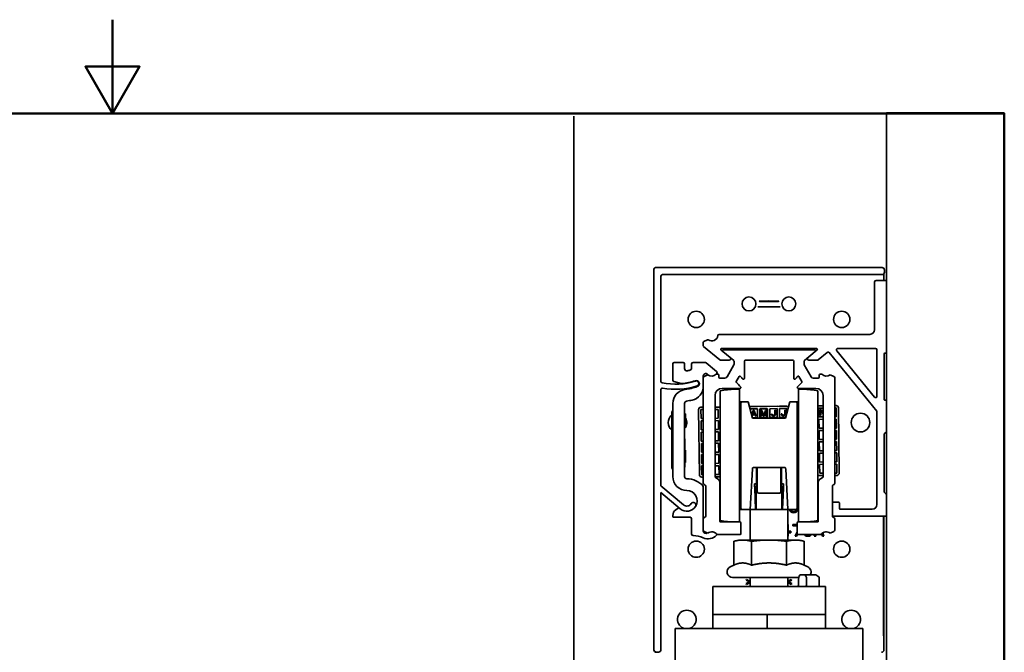
# Model space of a CAD drawing. Units: millimetres. Extents: x 0 to 210, y 0 to 297.
# Drawn here: x 95 to 200, y 230 to 297 of the extents above; entities that cross this region are included whole.
import ezdxf

# ---------------------------------------------------------------- set-up
doc = ezdxf.new("R2010")
doc.units = ezdxf.units.MM
for name, color, linetype, lineweight in [('Arêtes visibles(ISO)', 7, 'Continuous', 35), ('Cadre_0', 7, 'Continuous', 50), ("Géométrie d'esquisse(ISO)", 7, 'Continuous', 35)]:
    doc.layers.add(name, color=color, linetype=linetype, lineweight=lineweight)

# ---------------------------------------------------------------- blocks, each defined once
blk = doc.blocks.new('Cadres Cadre par défaut')
at = {"layer": 'Cadre_0', "flags": 128}
for points in [[(105, 297), (105, 287), (102.11, 292), (107.89, 292), (105, 287)], [(10, 10), (10, 287), (200, 287), (200, 10), (10, 10)]]:
    blk.add_lwpolyline(points, dxfattribs=at)

msp = doc.modelspace()

# ---------------------------------------------------------------- linework, layer by layer
at = {"layer": 'Arêtes visibles(ISO)'}
for p, q in [((187.437, 287.063), (187.437, 269.093)), ((199.937, 287.063), (187.437, 287.063)), ((199.937, 212.063), (199.937, 287.063)), ((162.677, 270.413), (162.677, 229.813)), ((186.977, 270.563), (162.827, 270.563)), ((163.427, 258.432), (163.427, 269.663)), ((163.577, 269.813), (186.977, 269.813)), ((187.177, 269.913), (187.177, 269.193)), ((187.227, 270.063), (187.227, 270.313)), ((186.187, 269.043), (186.187, 263.943)), ((187.337, 269.193), (186.337, 269.193)), ((187.437, 261.543), (187.437, 269.093)), ((173.74, 266.371), (176.114, 266.371)), ((185.687, 263.443), (169.631, 263.443)), ((167.937, 262.604), (167.937, 262.233)), ((168.367, 262.868), (167.995, 262.694)), ((167.973, 262.157), (169.689, 260.717)), ((170.023, 261.612), (169.796, 261.802)), ((169.887, 261.943), (179.987, 261.943)), ((170.023, 261.612), (171.176, 260.644)), ((170.087, 261.788), (179.787, 261.788)), ((179.851, 261.612), (178.698, 260.644)), ((180.078, 261.802), (179.851, 261.612)), ((180.185, 260.717), (181.141, 261.519)), ((181.354, 261.499), (186.415, 255.25)), ((186.17, 256.743), (182.157, 261.699)), ((182.274, 261.943), (186.287, 261.943)), ((186.437, 261.793), (186.437, 256.838)), ((187.187, 256.543), (187.187, 261.343)), ((187.287, 261.443), (187.337, 261.443)), ((187.437, 261.543), (187.437, 256.343)), ((164.687, 260.288), (164.687, 258.548)), ((165.787, 260.438), (164.837, 260.438)), ((165.937, 259.801), (165.937, 260.288)), ((166.687, 260.288), (166.687, 259.791)), ((168.132, 260.438), (166.837, 260.438)), ((169.344, 259.467), (168.229, 260.403)), ((169.753, 260.693), (170.705, 260.693)), ((171.199, 260.195), (170.459, 258.913)), ((171.212, 260.567), (171.212, 260.245)), ((172.312, 258.747), (172.312, 260.588)), ((172.412, 260.688), (177.462, 260.688)), ((177.562, 258.747), (177.562, 260.588)), ((178.662, 260.567), (178.662, 260.245)), ((178.675, 260.195), (179.415, 258.913)), ((179.169, 260.693), (180.121, 260.693)), ((168.422, 259.138), (168.024, 258.953)), ((169.487, 259.188), (169.306, 259.188)), ((169.587, 258.888), (169.587, 259.088)), ((180.287, 258.888), (180.287, 259.088)), ((180.387, 259.188), (180.568, 259.188)), ((181.452, 259.138), (181.85, 258.953)), ((164.798, 258.404), (165.578, 258.195)), ((167.937, 258.817), (167.937, 259.016)), ((167.937, 258.817), (167.937, 247.569)), ((170.242, 258.788), (169.687, 258.788)), ((171.45, 258.431), (171.746, 258.944)), ((178.424, 258.431), (178.128, 258.944)), ((179.632, 258.788), (180.187, 258.788)), ((181.937, 258.817), (181.937, 247.569)), ((163.427, 247.286), (163.427, 257.565)), ((169.737, 243.61), (169.737, 257.416)), ((169.937, 257.688), (171.829, 257.688)), ((171.287, 257.588), (171.787, 257.588)), ((171.787, 243.438), (171.787, 257.588)), ((179.937, 257.688), (178.045, 257.688)), ((178.087, 257.588), (178.087, 243.438)), ((178.587, 257.588), (178.087, 257.588)), ((180.137, 257.416), (180.137, 243.61)), ((164.687, 256.08), (164.687, 248.288)), ((165.937, 248.288), (165.937, 256.08)), ((169.187, 248.204), (169.187, 256.938)), ((172.087, 256.263), (171.787, 256.263)), ((171.937, 244.913), (171.937, 256.113)), ((172.718, 256.263), (172.087, 256.263)), ((173.187, 254.513), (172.718, 256.263)), ((176.687, 254.513), (177.156, 256.263)), ((177.156, 256.263), (177.787, 256.263)), ((178.088, 256.263), (177.787, 256.263)), ((177.937, 256.113), (177.937, 244.913)), ((180.687, 248.204), (180.687, 256.938)), ((187.337, 256.443), (187.287, 256.443)), ((187.437, 253.082), (187.437, 256.343)), ((164.587, 255.134), (164.687, 255.307)), ((164.587, 255.099), (164.587, 255.134)), ((164.587, 255.099), (164.587, 253.33)), ((165.937, 254.967), (166.037, 254.967)), ((165.937, 254.947), (166.037, 254.947)), ((166.037, 254.967), (166.037, 254.947)), ((166.037, 254.947), (166.037, 254.695)), ((167.43, 255.415), (167.522, 248.464)), ((167.937, 255.67), (167.676, 255.667)), ((167.676, 255.667), (167.676, 255.668)), ((167.937, 255.672), (167.677, 255.668)), ((167.68, 255.417), (167.937, 255.42)), ((167.692, 254.467), (167.68, 255.417)), ((169.737, 255.695), (169.187, 255.688)), ((169.52, 255.691), (169.187, 255.687)), ((169.187, 255.437), (169.523, 255.441)), ((169.519, 255.692), (169.52, 255.691)), ((169.523, 255.441), (169.535, 254.491)), ((177.03, 255.792), (172.859, 255.737)), ((173.706, 255.746), (172.909, 255.736)), ((172.909, 255.736), (172.909, 255.737)), ((172.926, 255.486), (173.709, 255.496)), ((173.263, 255.315), (173.105, 254.819)), ((173.206, 254.919), (173.314, 255.265)), ((173.431, 254.922), (173.206, 254.919)), ((173.363, 255.317), (173.263, 255.315)), ((173.314, 255.265), (173.431, 254.922)), ((173.571, 254.719), (173.363, 255.317)), ((173.706, 255.748), (173.706, 255.746)), ((173.709, 255.496), (173.722, 254.546)), ((174.753, 255.76), (173.956, 255.749)), ((173.956, 255.749), (173.956, 255.751)), ((173.959, 255.5), (174.756, 255.51)), ((173.972, 254.55), (173.959, 255.5)), ((174.172, 255.327), (174.06, 255.326)), ((174.06, 255.326), (174.068, 254.726)), ((174.143, 254.727), (174.137, 255.199)), ((174.137, 255.199), (174.318, 254.729)), ((174.367, 254.794), (174.172, 255.327)), ((174.547, 255.332), (174.367, 254.794)), ((174.418, 254.73), (174.587, 255.205)), ((174.66, 255.334), (174.547, 255.332)), ((174.587, 255.205), (174.593, 254.733)), ((174.668, 254.734), (174.66, 255.334)), ((174.753, 255.761), (174.753, 255.76)), ((174.756, 255.51), (174.768, 254.56)), ((175.799, 255.774), (175.003, 255.763)), ((175.003, 255.763), (175.003, 255.765)), ((175.006, 255.513), (175.802, 255.524)), ((175.018, 254.563), (175.006, 255.513)), ((175.262, 254.946), (175.187, 254.945)), ((175.187, 254.945), (175.2, 254.881)), ((175.275, 254.895), (175.262, 254.946)), ((175.3, 254.857), (175.275, 254.895)), ((175.55, 254.899), (175.525, 254.86)), ((175.562, 254.95), (175.55, 254.899)), ((175.631, 255.347), (175.556, 255.346)), ((175.556, 255.346), (175.562, 254.95)), ((175.601, 254.835), (175.625, 254.887)), ((175.625, 254.887), (175.637, 254.951)), ((175.637, 254.951), (175.631, 255.347)), ((175.799, 255.775), (175.799, 255.774)), ((175.802, 255.524), (175.815, 254.574)), ((176.846, 255.788), (176.049, 255.777)), ((176.049, 255.777), (176.049, 255.779)), ((176.052, 255.527), (176.849, 255.538)), ((176.065, 254.577), (176.052, 255.527)), ((176.308, 254.96), (176.233, 254.959)), ((176.233, 254.959), (176.247, 254.895)), ((176.247, 254.895), (176.272, 254.844)), ((176.321, 254.909), (176.308, 254.96)), ((176.347, 254.871), (176.321, 254.909)), ((176.596, 254.912), (176.572, 254.874)), ((176.608, 254.964), (176.596, 254.912)), ((176.678, 255.36), (176.603, 255.359)), ((176.603, 255.359), (176.608, 254.964)), ((176.647, 254.849), (176.672, 254.901)), ((176.672, 254.901), (176.683, 254.965)), ((176.683, 254.965), (176.678, 255.36)), ((176.846, 255.789), (176.846, 255.788)), ((176.849, 255.538), (176.854, 255.138)), ((180.687, 255.84), (180.137, 255.833)), ((180.687, 255.838), (180.236, 255.832)), ((180.236, 255.832), (180.236, 255.834)), ((180.239, 255.582), (180.687, 255.588)), ((180.251, 254.632), (180.239, 255.582)), ((180.502, 255.411), (180.389, 255.409)), ((180.389, 255.409), (180.397, 254.809)), ((180.472, 254.81), (180.465, 255.334)), ((180.465, 255.334), (180.687, 254.974)), ((180.687, 255.117), (180.502, 255.411)), ((182.079, 255.858), (181.937, 255.856)), ((182.079, 255.857), (181.937, 255.855)), ((181.937, 255.605), (182.082, 255.607)), ((181.939, 255.225), (181.937, 255.234)), ((181.937, 255.011), (181.941, 255.034)), ((181.941, 255.034), (181.939, 255.225)), ((182.079, 255.858), (182.079, 255.857)), ((182.082, 255.607), (182.095, 254.657)), ((182.424, 248.661), (182.332, 255.611)), ((186.437, 255.187), (186.437, 245.29)), ((165.937, 254.695), (166.037, 254.695)), ((165.937, 254.418), (166.037, 254.418)), ((165.937, 254.14), (166.037, 254.14)), ((165.937, 253.886), (166.037, 253.886)), ((166.037, 254.695), (166.037, 254.418)), ((166.037, 254.418), (166.037, 254.14)), ((166.037, 254.14), (166.037, 253.886)), ((166.037, 253.886), (166.037, 253.684)), ((167.937, 254.47), (167.692, 254.467)), ((167.695, 254.217), (167.937, 254.22)), ((167.708, 253.267), (167.695, 254.217)), ((169.535, 254.491), (169.187, 254.486)), ((169.187, 254.236), (169.539, 254.241)), ((169.539, 254.241), (169.551, 253.291)), ((173.133, 254.714), (173.146, 254.714)), ((173.146, 254.714), (173.194, 254.868)), ((173.722, 254.546), (173.18, 254.539)), ((176.687, 254.513), (173.187, 254.513)), ((173.194, 254.868), (173.444, 254.871)), ((173.444, 254.871), (173.496, 254.718)), ((173.496, 254.718), (173.571, 254.719)), ((174.768, 254.56), (173.972, 254.55)), ((174.068, 254.726), (174.143, 254.727)), ((174.318, 254.729), (174.418, 254.73)), ((174.593, 254.733), (174.668, 254.734)), ((175.815, 254.574), (175.018, 254.563)), ((175.2, 254.881), (175.226, 254.831)), ((175.226, 254.831), (175.276, 254.78)), ((175.276, 254.78), (175.327, 254.755)), ((175.338, 254.832), (175.3, 254.857)), ((175.327, 254.755), (175.389, 254.743)), ((175.388, 254.82), (175.338, 254.832)), ((175.438, 254.821), (175.388, 254.82)), ((175.389, 254.743), (175.439, 254.744)), ((175.488, 254.834), (175.438, 254.821)), ((175.439, 254.744), (175.502, 254.758)), ((175.525, 254.86), (175.488, 254.834)), ((175.502, 254.758), (175.551, 254.784)), ((175.551, 254.784), (175.601, 254.835)), ((176.706, 254.586), (176.065, 254.577)), ((176.272, 254.844), (176.323, 254.794)), ((176.323, 254.794), (176.373, 254.769)), ((176.385, 254.846), (176.347, 254.871)), ((176.373, 254.769), (176.436, 254.757)), ((176.435, 254.834), (176.385, 254.846)), ((176.485, 254.834), (176.435, 254.834)), ((176.436, 254.757), (176.486, 254.758)), ((176.535, 254.848), (176.485, 254.834)), ((176.486, 254.758), (176.548, 254.771)), ((176.572, 254.874), (176.535, 254.848)), ((176.548, 254.771), (176.598, 254.798)), ((176.598, 254.798), (176.647, 254.849)), ((180.687, 254.638), (180.251, 254.632)), ((180.255, 254.382), (180.687, 254.388)), ((180.267, 253.433), (180.255, 254.382)), ((180.397, 254.809), (180.472, 254.81)), ((182.095, 254.657), (181.937, 254.655)), ((181.937, 254.405), (182.098, 254.407)), ((182.098, 254.407), (182.11, 253.457)), ((164.587, 252.211), (164.587, 253.33)), ((165.937, 253.684), (166.037, 253.684)), ((165.937, 253.65), (166.037, 253.65)), ((166.037, 253.684), (166.037, 253.65)), ((167.937, 253.27), (167.708, 253.267)), ((167.711, 253.017), (167.937, 253.02)), ((167.724, 252.067), (167.711, 253.017)), ((169.551, 253.291), (169.187, 253.286)), ((169.187, 253.036), (169.554, 253.041)), ((169.554, 253.041), (169.567, 252.091)), ((171.937, 253.176), (171.787, 253.18)), ((177.937, 253.176), (178.087, 253.18)), ((180.687, 253.438), (180.267, 253.433)), ((180.271, 253.183), (180.687, 253.188)), ((180.283, 252.233), (180.271, 253.183)), ((182.11, 253.457), (181.937, 253.455)), ((181.937, 253.205), (182.114, 253.207)), ((182.114, 253.207), (182.126, 252.257)), ((187.216, 252.82), (187.408, 253.011)), ((187.437, 253.082), (187.437, 246.349)), ((164.587, 252.211), (164.587, 251.888)), ((164.687, 252.038), (164.587, 252.211)), ((164.587, 251.888), (164.587, 249.688)), ((165.937, 252.288), (165.962, 252.288)), ((165.962, 251.088), (165.962, 252.288)), ((167.937, 252.07), (167.724, 252.067)), ((167.727, 251.817), (167.937, 251.82)), ((167.74, 250.867), (167.727, 251.817)), ((169.567, 252.091), (169.187, 252.086)), ((169.187, 251.836), (169.57, 251.841)), ((169.57, 251.841), (169.583, 250.891)), ((180.687, 252.238), (180.283, 252.233)), ((180.286, 251.983), (180.687, 251.988)), ((180.299, 251.033), (180.286, 251.983)), ((182.126, 252.257), (181.937, 252.254)), ((181.937, 252.004), (182.13, 252.007)), ((182.13, 252.007), (182.142, 251.057)), ((187.187, 246.682), (187.187, 252.749)), ((165.937, 251.088), (166.037, 251.088)), ((166.037, 251.088), (166.037, 250.702)), ((166.037, 250.702), (166.037, 250.395)), ((167.937, 250.87), (167.74, 250.867)), ((169.583, 250.891), (169.187, 250.886)), ((180.687, 251.038), (180.299, 251.033)), ((180.302, 250.783), (180.687, 250.788)), ((180.315, 249.833), (180.302, 250.783)), ((182.142, 251.057), (181.937, 251.054)), ((181.937, 250.804), (182.145, 250.807)), ((182.145, 250.807), (182.158, 249.857)), ((164.587, 249.211), (164.587, 249.688)), ((165.937, 250.395), (166.037, 250.395)), ((165.937, 249.795), (166.037, 249.795)), ((165.962, 249.288), (165.962, 249.795)), ((166.037, 250.395), (166.037, 250.289)), ((166.037, 250.289), (166.037, 250.131)), ((166.037, 250.131), (166.037, 249.795)), ((167.743, 250.617), (167.937, 250.62)), ((167.755, 249.667), (167.743, 250.617)), ((167.937, 249.67), (167.755, 249.667)), ((169.187, 250.636), (169.586, 250.641)), ((169.196, 250.117), (169.187, 250.116)), ((169.187, 250.04), (169.197, 250.04)), ((169.599, 249.691), (169.187, 249.686)), ((169.197, 250.04), (169.196, 250.117)), ((169.586, 250.641), (169.599, 249.691)), ((180.687, 249.838), (180.315, 249.833)), ((182.158, 249.857), (181.937, 249.854)), ((164.687, 249.038), (164.587, 249.211)), ((165.937, 249.288), (165.962, 249.288)), ((167.759, 249.417), (167.937, 249.42)), ((167.771, 248.467), (167.759, 249.417)), ((169.187, 249.436), (169.602, 249.442)), ((169.188, 248.878), (169.187, 248.88)), ((169.187, 248.823), (169.188, 248.827)), ((169.188, 248.827), (169.188, 248.878)), ((169.602, 249.442), (169.614, 248.492)), ((173.165, 249.121), (172.937, 244.763)), ((173.315, 249.263), (176.559, 249.263)), ((173.616, 249.263), (173.601, 247.513)), ((173.687, 246.663), (173.687, 249.263)), ((176.187, 249.263), (176.187, 246.663)), ((176.273, 247.513), (176.258, 249.263)), ((176.709, 249.121), (176.937, 244.763)), ((180.318, 249.583), (180.687, 249.588)), ((180.331, 248.633), (180.318, 249.583)), ((180.687, 248.638), (180.331, 248.633)), ((181.937, 249.604), (182.161, 249.607)), ((182.174, 248.657), (181.937, 248.654)), ((182.161, 249.607), (182.174, 248.657)), ((167.937, 248.469), (167.771, 248.467)), ((167.775, 248.217), (167.937, 248.219)), ((169.614, 248.492), (169.187, 248.486)), ((169.187, 248.236), (169.737, 248.243)), ((169.462, 248.045), (169.187, 248.204)), ((169.687, 243.538), (169.687, 247.656)), ((171.937, 247.85), (171.787, 247.846)), ((173.605, 248.013), (173.687, 248.013)), ((176.269, 248.013), (176.187, 248.013)), ((177.937, 247.85), (178.087, 247.846)), ((180.137, 248.38), (180.687, 248.388)), ((180.187, 243.538), (180.187, 247.656)), ((180.412, 248.045), (180.687, 248.204)), ((181.937, 248.404), (182.177, 248.407)), ((165.834, 245.267), (163.427, 247.286)), ((163.427, 229.813), (163.427, 246.568)), ((163.427, 246.568), (165.48, 244.846)), ((167.937, 243.757), (167.937, 247.257)), ((168.012, 247.439), (168.112, 247.381)), ((168.187, 247.252), (168.187, 244.075)), ((173.396, 247.513), (173.601, 247.513)), ((173.509, 244.808), (173.414, 247.032)), ((173.479, 246.513), (173.592, 246.513)), ((173.562, 246.513), (173.562, 245.134)), ((173.601, 247.513), (173.592, 246.513)), ((173.837, 246.513), (176.037, 246.513)), ((176.273, 247.513), (176.478, 247.513)), ((176.282, 246.513), (176.273, 247.513)), ((176.282, 246.513), (176.395, 246.513)), ((176.312, 245.134), (176.312, 246.513)), ((176.46, 247.032), (176.365, 244.808)), ((181.687, 247.252), (181.687, 244.075)), ((181.862, 247.439), (181.762, 247.381)), ((187.408, 246.42), (187.216, 246.611)), ((180.187, 245.663), (180.137, 245.663)), ((180.137, 245.53), (180.187, 245.53)), ((182.337, 245.54), (181.787, 245.54)), ((187.437, 244.14), (187.437, 246.349)), ((165.239, 244.905), (165.007, 244.743)), ((171.786, 244.763), (172.087, 244.763)), ((172.937, 244.763), (172.087, 244.763)), ((173.513, 244.763), (172.937, 244.763)), ((172.937, 241.513), (172.937, 244.763)), ((173.552, 244.763), (173.513, 244.763)), ((176.322, 244.763), (173.552, 244.763)), ((176.361, 244.763), (176.322, 244.763)), ((176.937, 244.763), (176.361, 244.763)), ((176.937, 244.763), (177.787, 244.763)), ((176.937, 241.513), (176.937, 244.763)), ((177.127, 244.763), (177.146, 244.705)), ((177.146, 244.705), (177.198, 244.599)), ((177.198, 244.599), (177.276, 244.519)), ((177.354, 244.625), (177.264, 244.763)), ((177.276, 244.519), (177.406, 244.439)), ((177.432, 244.572), (177.354, 244.625)), ((177.406, 244.439), (177.562, 244.413)), ((177.562, 244.546), (177.432, 244.572)), ((177.693, 244.572), (177.562, 244.546)), ((177.562, 244.413), (177.719, 244.439)), ((177.771, 244.625), (177.693, 244.572)), ((177.719, 244.439), (177.849, 244.519)), ((177.861, 244.763), (177.771, 244.625)), ((177.787, 244.763), (178.087, 244.763)), ((177.849, 244.519), (177.927, 244.599)), ((177.927, 244.599), (177.979, 244.705)), ((177.979, 244.705), (177.998, 244.763)), ((180.167, 245.184), (180.137, 245.19)), ((180.137, 245.052), (180.141, 245.051)), ((180.141, 244.572), (180.137, 244.571)), ((180.137, 244.433), (180.167, 244.439)), ((180.141, 245.051), (180.187, 245.019)), ((180.187, 244.604), (180.141, 244.572)), ((180.187, 245.171), (180.167, 245.184)), ((180.167, 244.439), (180.187, 244.452)), ((182.437, 244.89), (182.437, 245.44)), ((185.937, 244.79), (182.537, 244.79)), ((164.687, 244.128), (164.687, 244.038)), ((164.787, 243.938), (166.537, 243.938)), ((166.687, 243.788), (166.687, 242.138)), ((167.937, 243.757), (167.937, 242.56)), ((168.112, 243.945), (168.012, 243.887)), ((171.837, 243.438), (169.787, 243.438)), ((170.206, 243.521), (170.115, 243.438)), ((170.325, 243.438), (170.389, 243.495)), ((178.037, 243.438), (180.087, 243.438)), ((181.762, 243.945), (181.862, 243.887)), ((181.787, 244.04), (187.337, 244.04)), ((181.937, 243.757), (181.937, 242.56)), ((187.127, 244.04), (187.127, 231.288)), ((187.168, 231.288), (187.168, 244.04)), ((187.437, 244.14), (187.437, 212.063)), ((167.937, 242.461), (167.937, 242.56)), ((168.024, 242.424), (168.422, 242.238)), ((171.937, 242.188), (171.937, 243.338)), ((176.99, 243.163), (176.937, 243.163)), ((176.99, 242.445), (176.99, 243.163)), ((177.25, 242.445), (176.99, 242.445)), ((177.25, 242.285), (177.25, 242.445)), ((177.937, 243.163), (177.458, 243.163)), ((177.458, 243.163), (177.458, 243.03)), ((177.458, 243.03), (177.937, 243.03)), ((177.937, 242.381), (177.719, 241.913)), ((177.937, 242.188), (177.937, 243.338)), ((181.85, 242.424), (181.452, 242.238)), ((166.837, 241.988), (166.861, 241.988)), ((169.385, 242.088), (171.837, 242.088)), ((171.687, 241.513), (171.184, 241.378)), ((171.184, 238.832), (171.184, 241.378)), ((172.122, 241.513), (171.687, 241.513)), ((174.937, 241.513), (172.122, 241.513)), ((173.061, 238.832), (173.061, 241.378)), ((177.752, 241.513), (174.937, 241.513)), ((176.813, 238.832), (176.813, 241.378)), ((176.937, 241.913), (176.99, 241.913)), ((176.99, 241.913), (176.99, 242.285)), ((176.99, 242.285), (177.25, 242.285)), ((177.719, 241.913), (177.875, 241.913)), ((178.187, 241.513), (177.752, 241.513)), ((177.875, 241.913), (177.969, 242.115)), ((180.489, 242.088), (178.037, 242.088)), ((178.187, 241.513), (178.69, 241.378)), ((178.69, 238.832), (178.69, 241.378)), ((178.71, 242.088), (178.76, 242.019)), ((178.76, 242.019), (178.891, 241.939)), ((178.891, 241.939), (179.021, 241.913)), ((178.917, 242.072), (178.893, 242.088)), ((178.995, 242.046), (178.917, 242.072)), ((179.151, 242.046), (178.995, 242.046)), ((179.021, 241.913), (179.125, 241.913)), ((179.125, 241.913), (179.255, 241.939)), ((179.229, 242.072), (179.151, 242.046)), ((179.252, 242.088), (179.229, 242.072)), ((179.255, 241.939), (179.385, 242.019)), ((179.385, 242.019), (179.436, 242.088)), ((179.808, 242.088), (179.75, 241.913)), ((179.75, 241.913), (179.906, 241.913)), ((179.906, 241.913), (179.963, 242.088)), ((180.551, 242.17), (180.635, 241.913)), ((180.635, 241.913), (180.792, 241.913)), ((180.792, 241.913), (180.671, 242.275)), ((171.184, 238.832), (170.808, 238.657)), ((178.69, 238.832), (179.066, 238.657)), ((178.105, 237.513), (171.062, 237.513)), ((172.544, 237.317), (172.492, 237.237)), ((172.492, 237.237), (172.857, 237.051)), ((172.857, 237.051), (172.492, 236.865)), ((172.937, 237.106), (172.544, 237.317)), ((172.937, 236.563), (172.937, 237.513)), ((176.937, 236.563), (176.937, 237.513)), ((177.31, 237.317), (176.937, 237.117)), ((176.997, 237.051), (177.362, 237.237)), ((177.362, 236.865), (176.997, 237.051)), ((177.362, 237.237), (177.31, 237.317)), ((178.087, 236.713), (178.087, 237.313)), ((178.298, 237.813), (178.721, 237.813)), ((179.854, 237.813), (178.721, 237.813)), ((178.932, 236.713), (178.932, 237.313)), ((180.292, 237.313), (180.292, 236.563)), ((180.937, 236.563), (168.937, 236.563)), ((168.937, 234.42), (168.937, 236.563)), ((172.492, 236.865), (172.544, 236.785)), ((172.544, 236.785), (172.937, 236.996)), ((176.937, 236.985), (177.31, 236.785)), ((177.31, 236.785), (177.362, 236.865)), ((180.937, 236.563), (180.937, 234.42)), ((168.937, 234.42), (168.937, 233.563)), ((180.937, 233.563), (180.937, 234.42)), ((168.937, 233.563), (168.937, 232.063)), ((169.937, 233.563), (168.937, 233.563)), ((169.937, 233.563), (174.735, 233.563)), ((174.735, 233.563), (174.829, 233.563)), ((174.735, 232.063), (174.735, 233.563)), ((174.829, 233.563), (175.045, 233.563)), ((175.045, 233.563), (175.067, 233.563)), ((175.283, 233.563), (175.067, 233.563)), ((175.283, 233.563), (179.937, 233.563)), ((180.937, 233.563), (179.937, 233.563)), ((180.937, 233.563), (180.937, 232.063)), ((168.937, 232.063), (164.937, 232.063)), ((164.937, 232.063), (164.937, 212.063)), ((168.937, 232.063), (169.937, 232.063)), ((174.735, 232.063), (169.937, 232.063)), ((174.829, 232.063), (174.735, 232.063)), ((175.045, 232.063), (174.829, 232.063)), ((175.067, 232.063), (175.045, 232.063)), ((175.067, 232.063), (175.283, 232.063)), ((179.937, 232.063), (175.283, 232.063)), ((179.937, 232.063), (180.937, 232.063)), ((184.937, 232.063), (180.937, 232.063)), ((184.937, 212.063), (184.937, 232.063)), ((187.177, 231.288), (187.127, 231.288)), ((187.177, 231.288), (187.177, 229.788)), ((162.677, 229.788), (162.677, 229.813)), ((162.927, 229.563), (163.177, 229.563))]:
    msp.add_line(p, q, dxfattribs=at)
for centre, radius in [((172.802, 266.688), 0.744), ((177.052, 266.688), 0.744), ((167.177, 265.038), 0.868), ((182.677, 265.038), 0.868), ((184.677, 254.038), 0.993), ((167.177, 240.538), 0.868), ((182.677, 240.538), 0.868)]:
    msp.add_circle(centre, radius, dxfattribs=at)
for centre, radius, start, end in [((162.827, 270.413), 0.15, 90, 180), ((163.577, 269.663), 0.15, 90, 180), ((186.977, 270.313), 0.25, 0, 90), ((186.977, 270.063), 0.25, 270, 0), ((186.337, 269.043), 0.15, 90, 180), ((187.337, 269.093), 0.1, 0, 90), ((168.837, 263.393), 0.65, 235.23204, 352.81924), ((169.631, 263.293), 0.15, 90, 172.81924), ((185.687, 263.943), 0.5, 270, 0), ((168.037, 262.604), 0.1, 115, 180), ((168.037, 262.233), 0.1, 180, 230), ((168.409, 262.777), 0.1, 55.23204, 115), ((169.887, 261.843), 0.1, 90, 204.58764), ((170.087, 261.688), 0.1, 90, 230), ((179.787, 261.688), 0.1, 310, 90), ((179.987, 261.843), 0.1, 335.41236, 90), ((181.238, 261.404), 0.15, 39, 130), ((182.274, 261.793), 0.15, 90, 219), ((186.287, 261.793), 0.15, 0, 90), ((187.287, 261.343), 0.1, 90, 180), ((187.337, 261.543), 0.1, 270, 0), ((164.837, 260.288), 0.15, 90, 180), ((165.787, 260.288), 0.15, 0, 90), ((166.837, 260.288), 0.15, 90, 180), ((168.132, 260.288), 0.15, 50, 90), ((169.753, 260.793), 0.1, 230, 270), ((170.705, 260.843), 0.15, 270, 50), ((171.112, 260.567), 0.1, 0, 50), ((171.112, 260.245), 0.1, 330, 0), ((172.412, 260.588), 0.1, 90, 180), ((177.462, 260.588), 0.1, 0, 90), ((178.762, 260.567), 0.1, 130, 180), ((178.762, 260.245), 0.1, 180, 210), ((179.169, 260.843), 0.15, 130, 270), ((180.121, 260.793), 0.1, 270, 310), ((166.187, 259.801), 0.25, 180, 283.28819), ((164.937, 265.094), 5.688, 283.28819, 286.7918), ((166.537, 259.791), 0.15, 286.7918, 0), ((168.187, 259.016), 0.25, 43.76174, 180), ((168.837, 259.638), 0.65, 223.76174, 230.28486), ((168.837, 259.638), 0.65, 230.28486, 316.18694), ((168.837, 259.638), 0.65, 316.18694, 325.16361), ((169.247, 259.353), 0.15, 325.16361, 50), ((169.487, 259.088), 0.1, 0, 90), ((180.387, 259.088), 0.1, 90, 180), ((181.037, 259.638), 0.65, 223.81306, 309.71514), ((163.577, 258.432), 0.15, 180, 258.00547), ((164.987, 265.069), 6.935, 258.00547, 287.76667), ((164.837, 258.548), 0.15, 180, 255), ((165.617, 258.339), 0.15, 255, 275.74782), ((164.937, 265.094), 6.938, 275.74782, 288.03068), ((167.187, 258.181), 0.331, 288.03068, 108.03068), ((167.187, 258.203), 0.275, 287.76667, 107.76667), ((168.087, 258.817), 0.15, 115, 180), ((169.687, 258.888), 0.1, 180, 270), ((170.242, 259.038), 0.25, 270, 330), ((171.537, 258.381), 0.1, 150, 219.79301), ((174.937, 261.213), 4.525, 219.79301, 227.77748), ((171.833, 258.894), 0.1, 36.76901, 150), ((174.937, 261.213), 3.775, 216.76901, 222.14094), ((172.212, 258.747), 0.1, 222.14094, 0), ((177.662, 258.747), 0.1, 180, 317.85906), ((174.937, 261.213), 3.775, 317.85906, 323.23099), ((178.041, 258.894), 0.1, 30, 143.23099), ((174.937, 261.213), 4.525, 312.22252, 320.20699), ((178.337, 258.381), 0.1, 320.20699, 30), ((179.632, 259.038), 0.25, 210, 270), ((180.187, 258.888), 0.1, 270, 0), ((181.787, 258.817), 0.15, 0, 65), ((163.577, 257.565), 0.15, 79.35745, 180), ((164.987, 265.069), 7.485, 259.35745, 287.76667), ((166.187, 256.08), 1.5, 97.89526, 180), ((164.937, 265.094), 7.6, 277.89526, 288.03068), ((166.437, 257.898), 1.5, 281.77574, 0), ((169.937, 256.938), 0.75, 90, 180), ((171.287, 250.513), 7.075, 90, 102.65508), ((171.829, 257.788), 0.1, 270, 47.77748), ((178.045, 257.788), 0.1, 132.22252, 270), ((178.587, 250.513), 7.075, 77.34492, 90), ((179.937, 256.938), 0.75, 0, 90), ((166.187, 256.08), 0.25, 97.89526, 180), ((164.937, 265.094), 8.85, 277.89526, 281.77574), ((172.087, 256.113), 0.15, 90, 180), ((177.787, 256.113), 0.15, 0, 90), ((186.287, 256.838), 0.15, 219, 0), ((187.287, 256.543), 0.1, 180, 270), ((187.337, 256.343), 0.1, 0, 90), ((167.68, 255.418), 0.25, 90.75584, 180.75584), ((182.082, 255.608), 0.25, 0.75584, 90.75584), ((186.337, 255.187), 0.1, 0, 39), ((165.177, 254.038), 0.993, 126.47165, 233.52835), ((165.177, 254.038), 0.993, 319.96931, 29.95131), ((187.287, 252.749), 0.1, 135, 180), ((187.337, 253.082), 0.1, 315, 0), ((182.174, 248.657), 0.25, 270.75584, 0.75584), ((166.187, 248.288), 1.5, 180, 270), ((166.187, 248.288), 0.25, 180, 270), ((166.187, 245.688), 2.35, 41.86831, 90), ((167.772, 248.467), 0.25, 180.75584, 270.75584), ((168.087, 247.569), 0.15, 180, 240), ((169.237, 247.656), 0.45, 0, 60), ((180.637, 247.656), 0.45, 120, 180), ((181.787, 247.569), 0.15, 300, 0), ((166.187, 245.688), 1.1, 328, 90), ((168.037, 247.252), 0.15, 0, 60), ((173.837, 246.663), 0.15, 180, 270), ((176.037, 246.663), 0.15, 270, 0), ((181.837, 247.252), 0.15, 120, 180), ((187.287, 246.682), 0.1, 180, 225), ((166.887, 245.251), 0.275, 328, 148), ((181.787, 245.44), 0.1, 90, 180), ((182.337, 245.44), 0.1, 0, 90), ((187.337, 246.349), 0.1, 0, 45), ((165.437, 244.128), 0.75, 125, 180), ((165.325, 244.783), 0.15, 60.32046, 125), ((166.187, 245.688), 1.1, 230, 328), ((166.187, 245.688), 0.55, 230, 328), ((172.087, 244.913), 0.15, 180, 270), ((177.787, 244.913), 0.15, 270, 0), ((182.537, 244.89), 0.1, 180, 270), ((185.937, 245.29), 0.5, 270, 0), ((164.787, 244.038), 0.1, 180, 270), ((166.537, 243.788), 0.15, 0, 90), ((168.087, 243.757), 0.15, 120, 180), ((168.037, 244.075), 0.15, 300, 0), ((169.787, 243.538), 0.1, 180, 270), ((171.287, 250.513), 7.075, 257.34492, 270), ((171.837, 243.338), 0.1, 0, 90), ((178.037, 243.338), 0.1, 90, 180), ((178.587, 250.513), 7.075, 270, 282.65508), ((180.087, 243.538), 0.1, 270, 0), ((181.787, 244.14), 0.1, 180, 270), ((181.837, 244.075), 0.15, 180, 240), ((181.787, 243.757), 0.15, 0, 60), ((187.337, 244.14), 0.1, 270, 0), ((168.087, 242.56), 0.15, 180, 245), ((168.187, 242.461), 0.25, 180, 310.8018), ((168.837, 241.738), 0.65, 32.57897, 129.71514), ((181.037, 241.738), 0.65, 50.28486, 147.42103), ((181.787, 242.56), 0.15, 295, 0), ((166.837, 242.138), 0.15, 180, 270), ((166.861, 239.488), 2.5, 64.96579, 90), ((168.437, 242.864), 1.226, 244.96579, 317.66673), ((169.229, 242.142), 0.154, 317.66673, 344.04104), ((171.837, 242.188), 0.1, 270, 0), ((178.037, 242.188), 0.1, 180, 270), ((171.062, 238.113), 0.6, 115, 270), ((178.812, 238.113), 0.6, 330, 65), ((166.177, 233.038), 0.993, 280.92713, 259.07287), ((183.677, 233.038), 0.993, 280.92713, 259.07287), ((162.927, 229.813), 0.25, 180, 270), ((163.177, 229.813), 0.25, 270, 0)]:
    msp.add_arc(centre, radius, start, end, dxfattribs=at)
msp.add_ellipse((174.927, 266.975), major_axis=(-1.053, 0), ratio=0.026186, dxfattribs=at)
for centre, major_axis, ratio, start_param, end_param in [((173.452, 250.513), (-0.029, 4.25), 0.0252925, 2.3542929, 2.5305559), ((173.452, 250.513), (-0.027, 4), 0.0252925, 2.4186869, 3.1414211), ((176.422, 250.513), (0.027, 4), 0.0252925, 3.1417642, 3.8644984), ((176.422, 250.513), (0.029, 4.25), 0.0252925, 3.7526294, 3.9288925), ((173.511, 245.013), (-0.002, 0.25), 0.0252925, 2.5305559, 3.1414211), ((173.549, 245.263), (0.003, -0.5), 0.0252925, 6.2830138, 7.5920107), ((176.325, 245.263), (-0.003, -0.5), 0.0252925, 4.9743599, 6.2833568), ((176.363, 245.013), (0.002, 0.25), 0.0252925, 3.1417642, 3.7526294), ((178.298, 237.313), (0, 0.5), 0.4226183, 0, 1.5707963), ((178.721, 237.313), (0, 0.5), 0.4226183, 4.712389, 6.2831853), ((180.307, 237.313), (-0.488, 0.488), 0.2216947, 5.0178216, 6.0650192), ((180.08, 237.313), (0, 0.5), 0.4226183, 4.712389, 5.2359878), ((177.951, 236.713), (0, -0.15), 0.9063078, 0, 1.5707963), ((178.796, 236.713), (0, -0.15), 0.9063078, 0, 1.5707963), ((162.927, 229.788), (0.177, 0.177), 0.9987828, 2.3568035, 3.9263818), ((186.927, 229.788), (-0.177, 0.177), 0.9987828, 2.3568035, 3.9263818)]:
    msp.add_ellipse(centre, major_axis=major_axis, ratio=ratio, start_param=start_param, end_param=end_param, dxfattribs=at)
for points, knots in [([(173.315, 249.263), (173.296, 249.263), (173.276, 249.259), (173.24, 249.244), (173.223, 249.233), (173.196, 249.206), (173.184, 249.189), (173.17, 249.155), (173.166, 249.138), (173.165, 249.121)], [0.091819178, 0.091819178, 0.091819178, 0.091819178, 0.103099506, 0.103099506, 0.114379834, 0.114379834, 0.12602022, 0.12602022, 0.136055882, 0.136055882, 0.136055882, 0.136055882]), ([(176.709, 249.121), (176.708, 249.138), (176.704, 249.155), (176.69, 249.189), (176.678, 249.206), (176.651, 249.233), (176.634, 249.244), (176.598, 249.259), (176.578, 249.263), (176.559, 249.263)], [-0.044236704, -0.044236704, -0.044236704, -0.044236704, -0.034201042, -0.034201042, -0.022560655, -0.022560655, -0.011280328, -0.011280328, 0, 0, 0, 0]), ([(167.837, 247.218), (167.837, 247.218), (167.838, 247.218), (167.845, 247.221), (167.853, 247.224), (167.867, 247.23), (167.874, 247.232), (167.892, 247.239), (167.903, 247.243), (167.919, 247.25), (167.926, 247.252), (167.935, 247.256), (167.937, 247.257), (167.937, 247.257)], [-0.000215044, -0.000215044, -0.000215044, -0.000215044, 0, 0, 0.004717581, 0.004717581, 0.009402923, 0.009402923, 0.017532934, 0.017532934, 0.02512713, 0.02512713, 0.032471636, 0.032471636, 0.032471636, 0.032471636])]:
    msp.add_open_spline(points, degree=3, knots=knots, dxfattribs=at)
for points, weights in [([(172.122, 241.513), (171.687, 241.513), (171.184, 241.378)], [1, 1.0379548493, 1]), ([(173.061, 241.378), (172.558, 241.513), (172.122, 241.513)], [1, 1.0379548493, 1]), ([(174.937, 241.513), (174.066, 241.513), (173.061, 241.378)], [1, 1.0379548493, 1]), ([(176.813, 241.378), (175.808, 241.513), (174.937, 241.513)], [1, 1.0379548493, 1]), ([(177.752, 241.513), (177.316, 241.513), (176.813, 241.378)], [1, 1.0379548493, 1]), ([(178.69, 241.378), (178.187, 241.513), (177.752, 241.513)], [1, 1.0379548493, 1]), ([(172.122, 239.067), (171.687, 239.067), (171.184, 238.832)], [1, 1.05008356558, 1.02350695612]), ([(173.061, 238.832), (172.558, 239.067), (172.122, 239.067)], [1.02350695612, 1.05008356558, 1]), ([(174.937, 239.067), (174.066, 239.067), (173.061, 238.832)], [1, 1.05008356558, 1.02350695612]), ([(176.813, 238.832), (175.808, 239.067), (174.937, 239.067)], [1.02350695612, 1.05008356558, 1]), ([(177.752, 239.067), (177.316, 239.067), (176.813, 238.832)], [1, 1.05008356558, 1.02350695612]), ([(178.69, 238.832), (178.187, 239.067), (177.752, 239.067)], [1.02350695612, 1.05008356558, 1])]:
    msp.add_rational_spline(points, weights, degree=2, dxfattribs=at)
at = {"layer": "Géométrie d'esquisse(ISO)"}
msp.add_line((154.134, 286.726), (154.134, 207.761), dxfattribs=at)

# ---------------------------------------------------------------- block references
msp.add_blockref('Cadres Cadre par défaut', (0, 0))

doc.saveas('drawing.dxf')
